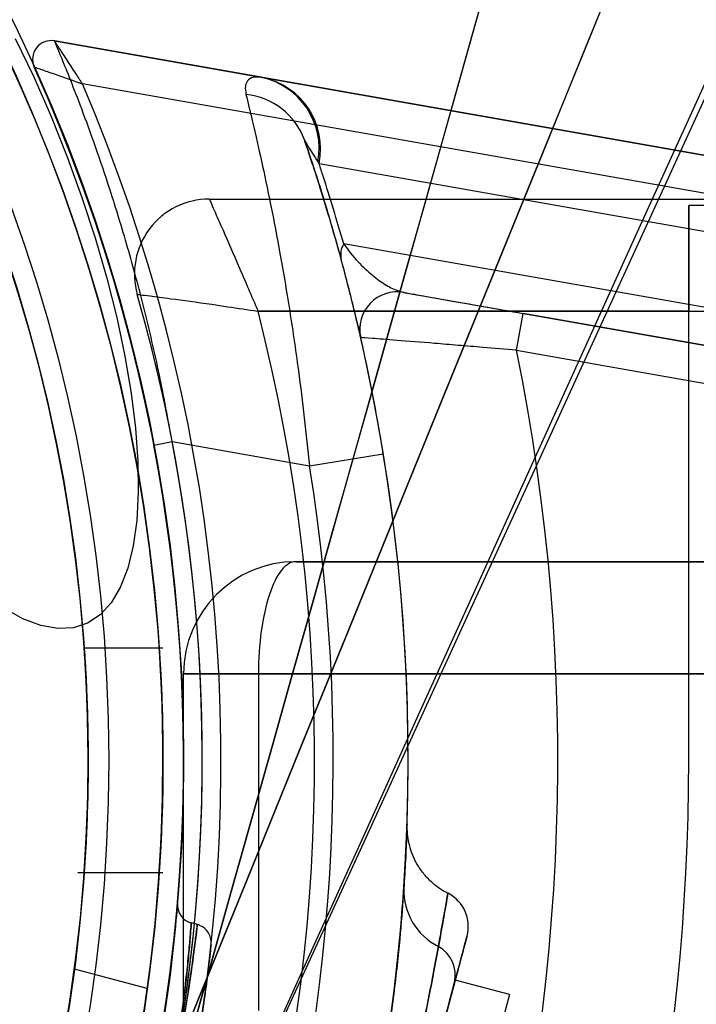
# Model space of a CAD drawing. Units: millimetres. Extents: x 21332 to 26898, y 36834 to 44204.
# Drawn here: x 22934 to 22952, y 41053 to 41079 of the extents above; entities that cross this region are included whole.
import ezdxf

# ---------------------------------------------------------------- set-up
doc = ezdxf.new("R2010")
doc.units = ezdxf.units.MM
doc.header["$LTSCALE"] = 200
doc.layers.add('OTWORY_MONTAŻOWE', color=1, linetype='Continuous')

msp = doc.modelspace()

# ---------------------------------------------------------------- linework, layer by layer
at = {"color": 7, "linetype": 'Continuous', "lineweight": 25}
for p, q in [((22940.60406643186, 41077.51280692206), (22935.0846203771, 41078.48603418008)), ((22935.0846203771, 41078.48603418008), (22969.84456791605, 41072.35691758095)), ((22940.65115114164, 41077.50450461735), (22940.60406643186, 41077.51280692206)), ((22969.84456791605, 41072.35691758095), (22940.65115114164, 41077.50450461735)), ((22969.67091973838, 41071.37210982793), (22935.83176076808, 41077.33886655889)), ((22942.12448116306, 41075.25573194647), (22942.15434504868, 41075.20859775052)), ((22942.15434504868, 41075.20859775053), (22969.91881385286, 41070.31297279531)), ((22939.22016046117, 41074.25913960448), (23647.84729796908, 41074.25913960448)), ((22956.03372921512, 41074.08756672923), (22952.03372921513, 41074.08756672923)), ((22952.03372921513, 41059.25913960448), (22952.03372921513, 41074.08756672923)), ((22952.03372921513, 41074.08756672923), (22952.03372921513, 41071.25913960448)), ((22975.6985877031, 41067.26298949935), (22942.81245806699, 41073.06170144527)), ((22944.41533105293, 41071.76364507931), (22965.31028909451, 41068.07930021582)), ((22952.03372921513, 41071.25913960448), (22940.52574981437, 41071.25913960448)), ((22940.52574981437, 41071.25913960448), (23646.54170861588, 41071.25913960448)), ((22947.43120215668, 41070.2164390215), (22947.60485033435, 41071.20124677452)), ((22965.31028909451, 41068.07930021582), (22947.60485033435, 41071.20124677452)), ((22952.03372921513, 41059.25913960448), (22952.03372921513, 41071.25913960448)), ((22947.43120215668, 41070.2164390215), (22965.13664091684, 41067.09449246281)), ((22937.7381089839, 41067.68367574947), (22938.22926875911, 41067.77728170663)), ((22938.22926875911, 41067.77728170663), (22941.89736990223, 41067.13049650713)), ((22941.89736990223, 41067.13049650713), (22943.87139605273, 41067.45177638071)), ((23645.53372921513, 41064.56605710449), (22941.53372921513, 41064.56605710448)), ((22941.53372921513, 41064.56605710448), (22978.53372921513, 41064.56605710448)), ((22937.98372921512, 41062.25913960448), (22935.88017532367, 41062.25913960448)), ((22938.53372921513, 41052.56605710448), (22938.53372921513, 41061.56605710448)), ((22938.53372921513, 41061.56605710448), (22940.53372921513, 41061.56605710448)), ((22940.53372921513, 41061.56605710448), (22938.53372921513, 41061.56605710448)), ((22940.53372921513, 41061.56605710448), (22940.53372921513, 41052.56605710448)), ((22978.53372921513, 41061.56605710448), (22940.53372921513, 41061.56605710448)), ((22940.53372921513, 41061.56605710448), (23646.53372921513, 41061.56605710448)), ((22935.70790289212, 41056.25913960448), (22937.98372921512, 41056.25913960448)), ((22938.90410929912, 41054.86675425376), (22938.73994029023, 41054.91074320711)), ((22937.562693645, 41053.15563313418), (22935.61516783973, 41053.67747110093)), ((22945.79349008451, 41053.38265049228), (22941.73028411097, 41038.21855935742)), ((22947.24249042564, 41052.99483842787), (22945.79360168621, 41053.38306699553)), ((22947.24237882394, 41052.99442192464), (22943.1791728504, 41037.83033078977))]:
    msp.add_line(p, q, dxfattribs=at)
at = {"color": 7, "linetype": 'Continuous', "lineweight": 25, "flags": 128}
msp.add_lwpolyline([(22934.03672637503, 41078.55327231223), (22934.52822324187, 41077.52352199853), (22934.991216561, 41076.46596434313), (22935.4216375305, 41075.38989320074), (22935.81570359539, 41074.30476512326), (22936.16995168894, 41073.22011625523), (22936.48126866616, 41072.14547852992), (22936.74691866226, 41071.09029590229), (22936.96456713553, 41070.06384135523), (22937.13230138335, 41069.07513540819), (22937.24864735113, 41068.13286684458), (22937.31258258631, 41067.24531635442), (22937.32354522375, 41066.42028376334), (22937.28143892341, 41065.66501948742), (22937.18663371694, 41064.98616081624), (22937.03996275594, 41064.38967358425), (22936.84271499007, 41063.88079974267), (22936.59662383979, 41063.46401129313), (22936.30385196297, 41063.14297098749), (22935.96697224941, 41062.92050013952), (22935.58894521013, 41062.79855383104), (22935.17309296034, 41062.77820373056), (22934.72307002458, 41062.85962867552), (22934.24283122058, 41063.04211310056), (22933.73659690422, 41063.32405332602)], dxfattribs=at)
at = {"color": 7, "linetype": 'Continuous', "lineweight": 25}
for radius in [44.99999999999689, 44.99999999999689, 44.44999999999709, 42.99999999999823, 42.99999999999823, 42.99999999999823, 42.44999999999709]:
    msp.add_circle((22893.53372921513, 41059.25913960448), radius, dxfattribs=at)
for centre, radius, start, end in [((22893.53372921513, 41059.25913960448), 44.44999999999905, 92.57885847643769, 87.42114152356233), ((22893.53372921513, 41059.25913960448), 42.45000000000092, 92.70044748136404, 87.29955251863596), ((22934.99779628827, 41077.99363030357), 0.5000000000032762, 80.00000000000814, 204.3146289884464), ((22934.99779628827, 41077.99363030357), 0.5000000000032762, 80.00000000000814, 204.3146289884464), ((22893.53372921513, 41059.25913960448), 45.00000000000116, 245.6853710116202, 24.31462898837863), ((22940.21216411982, 41075.60818332955), 1.944525250888518, 349.557237564165, 78.37289048701638), ((22940.2525598877, 41075.60349106186), 1.942351030552813, 348.2695971582648, 78.15816531376058), ((22893.53372921513, 41059.25913960448), 46.00000000000173, 246.8563633048097, 23.14363669519115), ((22940.01622742669, 41075.20813425652), 1.857656057901021, 19.86657065250789, 84.28437620837775), ((22939.22016046117, 41072.25913960448), 2, 90, 195.8836170437777), ((22939.22016046117, 41072.25913960448), 2, 90, 195.8836170437777), ((22943.28756031118, 41072.77208203899), 0.5564184962111288, 148.6337718986323, 193.654144419041), ((22944.24168287526, 41070.7788373263), 0.999999999999387, 79.99999999993574, 192.7990687721291), ((22944.24168287526, 41070.7788373263), 0.999999999999387, 79.99999999993574, 192.7990687721291), ((22893.53372921513, 41059.25913960448), 45.50000000000066, 254.1163829562373, 15.8836170437635), ((22893.53372921513, 41059.25913960448), 45.50000000000066, 254.1163829562373, 15.8836170437635), ((22893.53372921513, 41059.25913960448), 48.49999999999933, 255.6749480598797, 14.32505194012114), ((22893.53372921513, 41059.25913960448), 48.49999999999933, 255.6749480598797, 14.32505194012114), ((22893.53372921513, 41059.25913960448), 51.00000000000318, 318.3073621796668, 12.79906877221567), ((22893.53372921513, 41059.25913960448), 55.00000000000212, 318.1267761135809, 11.4915624609702), ((22893.53372921513, 41059.25913960448), 45.4999999999985, 259.2098807756389, 10.7901192243619), ((22893.53372921513, 41059.25913960448), 45.00000000000097, 259.2098807756374, 10.79011922436794), ((22893.53372921513, 41059.25913960448), 51.0000000000045, 260.7559576188773, 9.244042381126178), ((22893.53372921513, 41059.25913960448), 49.00000000000286, 260.7559576188768, 9.244042381127475), ((22941.53372921513, 41061.56605710448), 3, 90, 180), ((22893.53372921513, 41059.25913960448), 58.5, 270.0000000000008, 0), ((22893.53372921513, 41059.25913960448), 58.5, 270.0000000000008, 0), ((22893.53372921513, 41059.25913960448), 62.49999999999709, 316.8337780000479, 0), ((22893.53372921513, 41059.25913960448), 62.49999999999709, 316.8337780000479, 0), ((22946.09823985367, 41055.7841072933), 1.680445851321164, 178.3425186156553, 243.3446861259287), ((22945.14227987299, 41054.81600420164), 1.000001066990323, 344.9999996277465, 62.48990775967588), ((22938.86924122185, 41055.39373521578), 0.5000032205692265, 175.079473744219, 255.0365352217872), ((22944.90691572136, 41053.50766113002), 0.8895791356947265, 347.5180163353787, 60.54518610710205), ((22893.53372921513, 41059.25913960448), 42.45000000000002, 345.0000000000051, 352.4444094408988), ((22893.53372921513, 41059.25913960448), 44.4500000000019, 344.9999999999961, 352.1076825465486)]:
    msp.add_arc(centre, radius, start, end, dxfattribs=at)
for ratio in [0.3333333333321207, 0.3333333333333333]:
    msp.add_ellipse((22941.53372921513, 41061.56605710448), major_axis=(0, 3), ratio=ratio, start_param=0, end_param=1.570796326794897, dxfattribs=at)
for points, knots in [([(22935.86185714409, 41040.72337670086), (22935.54020714948, 41040.02190033002), (22934.89437212612, 41038.61341901198), (22933.91807443458, 41036.78892948836), (22933.00234356889, 41035.22699709504), (22932.17018823471, 41033.91253860044), (22931.30832165329, 41032.64555701137), (22930.42137141645, 41031.42852818468), (22929.4585402277, 41030.19222279519), (22928.42451059354, 41028.95428981819), (22927.33165534956, 41027.73824901714), (22926.25349216903, 41026.61686381772), (22925.22444073579, 41025.61373386932), (22924.26211175889, 41024.72976206698), (22923.37836555592, 41023.95943061113), (22922.56698748559, 41023.2864059172), (22921.83879522106, 41022.70726534324), (22921.2076391917, 41022.22400761472), (22920.68437788819, 41021.83649977926), (22920.28203681977, 41021.54599117953), (22920.01227924862, 41021.3550531587), (22919.88159923143, 41021.26304536757), (22919.89152270668, 41021.27058422115), (22920.04739815825, 41021.37998523601), (22920.34838565951, 41021.59333932509), (22920.78497762823, 41021.91011481793), (22921.35049995694, 41022.33157530663), (22922.04697745546, 41022.87002113205), (22922.85588179201, 41023.5216118875), (22923.75686798958, 41024.28377331463), (22924.73824573708, 41025.15980703926), (22925.80386250421, 41026.16944121983), (22926.90959541157, 41027.28896759275), (22928.02846280907, 41028.50312188177), (22929.14257777422, 41029.80262306463), (22930.26955964289, 41031.22151350333), (22931.36729529643, 41032.72137496983), (22932.41553072659, 41034.28391835512), (22933.40497585031, 41035.89119366406), (22934.34266291985, 41037.56977971282), (22935.16587830634, 41039.18662539117), (22935.648361797, 41040.25196976553), (22935.8618572684, 41040.72337698217), (23066.73485138211, 41329.69659727465), (23068.09269795641, 41329.10146431645), (22935.86185714409, 41040.72337670086)], [0, 0, 0, 0, 0.02918986154485386, 0.05860977842030363, 0.07882727961776415, 0.09904417408542596, 0.1194485841815434, 0.1398525792494451, 0.160407485554854, 0.1851439042027955, 0.2100629805030351, 0.2352609178233471, 0.2608369594528487, 0.2852868321465965, 0.3097373744281566, 0.3344275322984639, 0.3594978902469817, 0.3848751011631754, 0.410420827504863, 0.4364931937928354, 0.4627465208187893, 0.4887758147368142, 0.5149849231962702, 0.5417610091701428, 0.5687329892648634, 0.5948263364523071, 0.6211015847319157, 0.6479535903547627, 0.675007558435999, 0.7009294139549784, 0.727040397541806, 0.7537613349475595, 0.780701029998283, 0.8057380158773442, 0.8309630267934994, 0.8564808531159359, 0.8823983869714899, 0.9067477726148333, 0.9310984408150361, 0.9557601480187562, 0.9804241839644928, 1, 1, 1, 1.000000307552309, 1.000000307552309, 1.000000307552309, 1.000000307552309]), ([(22935.86185714409, 41040.72337670371), (22935.54020714948, 41040.02190033287), (22934.89437212612, 41038.61341901484), (22933.91807443233, 41036.788929487), (22933.00234356166, 41035.22699708574), (22932.170188223, 41033.91253858536), (22931.30832164054, 41032.64555699623), (22930.42137140877, 41031.42852817753), (22929.45854022434, 41030.19222279402), (22928.42451059354, 41028.95428982104), (22927.33165534956, 41027.73824902), (22926.25349216903, 41026.61686382058), (22925.22444073579, 41025.61373387217), (22924.26211175889, 41024.72976206983), (22923.37836555593, 41023.95943061398), (22922.56698748559, 41023.28640592006), (22921.83879522107, 41022.7072653461), (22921.2076391917, 41022.22400761758), (22920.68437788819, 41021.83649978212), (22920.28203681977, 41021.54599118239), (22920.01227924862, 41021.35505316155), (22919.88159923143, 41021.26304537043), (22919.89152270668, 41021.27058422401), (22920.04739815825, 41021.37998523887), (22920.34838565951, 41021.59333932794), (22920.78497762824, 41021.91011482078), (22921.35049995694, 41022.33157530949), (22922.04697745546, 41022.87002113491), (22922.85588179201, 41023.52161189036), (22923.75686798958, 41024.28377331748), (22924.73824573708, 41025.15980704212), (22925.80386250421, 41026.16944122269), (22926.90959541157, 41027.2889675956), (22928.02846280907, 41028.50312188462), (22929.14257777423, 41029.80262306748), (22930.26955964289, 41031.22151350618), (22931.36729529643, 41032.72137497268), (22932.41553072658, 41034.28391835798), (22933.40497585031, 41035.89119366691), (22934.34266291985, 41037.56977971568), (22935.16587830634, 41039.18662539402), (22935.648361797, 41040.25196976839), (22935.8618572684, 41040.72337698502), (23066.73485138211, 41329.69659727377), (23068.09269795559, 41329.10146431744), (22935.86185714409, 41040.72337670371)], [0, 0, 0, 0, 0.02918986154485343, 0.05860977842030275, 0.07882727979988971, 0.09904417444965141, 0.1194485844778409, 0.13985257947782, 0.1604074855548726, 0.1851439042028205, 0.2100629805030527, 0.2352609178233644, 0.2608369594528642, 0.2852868321466102, 0.309737374428165, 0.334427532298479, 0.3594978902469965, 0.3848751011631898, 0.4104208275048769, 0.436493193792849, 0.4627465208188025, 0.488775814736827, 0.5149849231962825, 0.5417610091701548, 0.568732989264875, 0.5948263364523183, 0.6211015847319264, 0.6479535903547732, 0.6750075584360091, 0.7009294139549859, 0.7270403975418144, 0.753761334947566, 0.7807010299982906, 0.8057380158773501, 0.8309630267935064, 0.8564808531159426, 0.8823983869714978, 0.9067477726148224, 0.9310984408150105, 0.9557601480187435, 0.9804241839644933, 1, 1, 1, 1.000000307552309, 1.000000307552309, 1.000000307552309, 1.000000307552309]), ([(22935.01565629011, 41043.25113574248), (22934.7161369238, 41042.51479825232), (22934.11706984487, 41041.04205358552), (22933.08064306513, 41038.91566286641), (22931.96223863402, 41036.87782979603), (22930.76922875642, 41034.9496161906), (22929.52474928298, 41033.14390936396), (22928.25617893241, 41031.48004834838), (22926.99380415398, 41029.97089889228), (22925.7665356641, 41028.62370835223), (22924.60379606413, 41027.44284322388), (22923.53529185671, 41026.43093995236), (22922.58482591474, 41025.58425128875), (22921.77550795851, 41024.90042169111), (22921.12596630344, 41024.37418339997), (22920.65223477485, 41024.00354793418), (22920.36380939329, 41023.78243082226), (22920.26923918006, 41023.71094489565), (22920.3693130681, 41023.78629983294), (22920.66272698759, 41024.01165063544), (22921.14240375613, 41024.38754857668), (22921.79701112908, 41024.91812585101), (22922.61056321929, 41025.60655125842), (22923.56587136574, 41026.4589395416), (22924.63833038283, 41027.47655611804), (22925.80332452559, 41028.66258743821), (22927.03204496962, 41030.01460433048), (22928.29257683779, 41031.52592879008), (22929.55349760635, 41033.18396038986), (22930.79314082425, 41034.98615317331), (22931.98350951839, 41036.91420647207), (22933.09593951282, 41038.94611278865), (22934.12325227213, 41041.05677566607), (22934.71749182816, 41042.51796985138), (22935.01565636311, 41043.25113592948), (23050.53702375654, 41327.31023062299), (23050.55904516532, 41327.30264805649), (22935.01565629011, 41043.25113574248)], [0, 0, 0, 0, 0.03110720942811853, 0.06221736282109964, 0.09326513980149544, 0.1241621364071031, 0.1552094991050876, 0.1864288987466463, 0.2174400344891303, 0.248580379784311, 0.2800310025096454, 0.3112896593123611, 0.3425886044454134, 0.3742181080700326, 0.4057283753757415, 0.4371622679288925, 0.4688423103076404, 0.5005239802437019, 0.5319986269919974, 0.5635881897100632, 0.595307539475886, 0.626734737154353, 0.6581624313066202, 0.6897516537065566, 0.7210229446953819, 0.7522120945365485, 0.7835851921051367, 0.8146047559683137, 0.8454002456966897, 0.8763260379736515, 0.9074569051575744, 0.9382722449265901, 0.9690275963646754, 1, 1, 1, 1.000000200741608, 1.000000200741608, 1.000000200741608, 1.000000200741608]), ([(22935.01565629011, 41043.25113574534), (22934.7161369238, 41042.51479825517), (22934.11706984487, 41041.04205358837), (22933.08064306513, 41038.91566286927), (22931.96223863402, 41036.87782979888), (22930.76922875642, 41034.94961619346), (22929.52474928299, 41033.14390936682), (22928.2561789324, 41031.48004835124), (22926.99380415398, 41029.97089889513), (22925.7665356641, 41028.62370835508), (22924.60379606413, 41027.44284322674), (22923.53529185671, 41026.43093995521), (22922.58482591474, 41025.58425129161), (22921.77550795851, 41024.90042169396), (22921.12596630344, 41024.37418340283), (22920.65223477485, 41024.00354793703), (22920.36380939329, 41023.78243082511), (22920.26923918006, 41023.71094489851), (22920.3693130681, 41023.7862998358), (22920.66272698759, 41024.0116506383), (22921.14240375613, 41024.38754857954), (22921.79701112908, 41024.91812585387), (22922.61056321929, 41025.60655126128), (22923.56587136574, 41026.45893954446), (22924.63833038283, 41027.4765561209), (22925.80332452559, 41028.66258744107), (22927.03204496962, 41030.01460433333), (22928.29257683779, 41031.52592879294), (22929.55349760635, 41033.18396039271), (22930.79314082425, 41034.98615317616), (22931.98350951839, 41036.91420647493), (22933.09593951282, 41038.94611279151), (22934.12325227213, 41041.05677566893), (22934.71749182816, 41042.51796985423), (22935.01565636311, 41043.25113593233), (23050.53702375654, 41327.31023062771), (23050.55904516532, 41327.30264806307), (22935.01565629011, 41043.25113574534)], [0, 0, 0, 0, 0.03110720942811674, 0.06221736282109934, 0.09326513980149281, 0.1241621364071017, 0.1552094991050876, 0.1864288987466465, 0.2174400344891306, 0.2485803797843076, 0.2800310025096448, 0.3112896593123605, 0.3425886044454125, 0.3742181080700333, 0.4057283753757406, 0.4371622679288894, 0.4688423103076402, 0.5005239802437011, 0.5319986269919966, 0.5635881897100625, 0.5953075394758833, 0.6267347371543546, 0.6581624313066202, 0.689751653706556, 0.7210229446953798, 0.7522120945365474, 0.7835851921051366, 0.814604755968315, 0.8454002456966873, 0.8763260379736523, 0.9074569051575748, 0.9382722449265912, 0.9690275963646764, 1, 1, 1, 1.00000020073483, 1.00000020073483, 1.00000020073483, 1.00000020073483]), ([(22937.48335430657, 41047.48287303473), (22937.32784716818, 41046.93004789231), (22937.05880748884, 41045.97361656323), (22936.6282720521, 41044.68488774862), (22936.24277247244, 41043.62634339576), (22935.86726012985, 41042.67810219197), (22935.53032713045, 41041.88249505519), (22935.24322633174, 41041.24006097622), (22935.02661441973, 41040.77460762025), (22934.8890284269, 41040.48682129443), (22934.8418774627, 41040.38956346079), (22934.8887566276, 41040.48627288875), (22935.02715434522, 41040.77565763154), (22935.25081565247, 41041.25656407177), (22935.54107897294, 41041.90695171785), (22935.88404537052, 41042.71920297544), (22936.25322540325, 41043.65407553127), (22936.63595216118, 41044.70765852844), (22937.05997192656, 41045.9773469109), (22937.32880805201, 41046.93331445524), (22937.4833543961, 41047.48287336887), (22963.0860570347, 41138.52477753614), (22963.09384039303, 41138.52770072135), (22937.48335430657, 41047.48287303473)], [0, 0, 0, 0, 0.07286412504228935, 0.1260607136137845, 0.1808413640178299, 0.2337257870697484, 0.2881228101406709, 0.340304517477558, 0.3939538709575217, 0.4462143538657342, 0.4999993107724499, 0.5527957766194778, 0.6071717788446499, 0.6603675780643471, 0.715129114145805, 0.767772108025429, 0.8219046283920928, 0.8739963686285745, 0.9275640484023436, 1, 1, 1, 1.000000345928677, 1.000000345928677, 1.000000345928677, 1.000000345928677]), ([(22938.22926875911, 41067.77728170663), (22938.11913663353, 41068.37448999484), (22937.89590406586, 41069.58500272135), (22937.48689045907, 41071.33436311773), (22937.03823611191, 41073.00066166515), (22936.59312845375, 41074.4496330719), (22936.17361181426, 41075.68777074115), (22935.81390713127, 41076.67059518865), (22935.50661945299, 41077.46185044733), (22935.27422924311, 41078.03441545), (22935.11552852278, 41078.41336911617), (22935.09502613116, 41078.46157024775), (22935.0846203771, 41078.48603418008)], [0, 0, 0, 0, 0.109884107617199, 0.2227298470870326, 0.3333582637962628, 0.4467809384523151, 0.5425384513340095, 0.6403095556498564, 0.7288679825877774, 0.8195070420974806, 0.908392866284515, 1, 1, 1, 1]), ([(22935.83176076808, 41077.33886655889), (22935.83057690257, 41077.34070864151), (22935.82676662972, 41077.34663738709), (22935.81927805959, 41077.35828674801), (22935.80572715584, 41077.37935993238), (22935.78040253725, 41077.41871938288), (22935.72904668563, 41077.49844391138), (22935.60498905119, 41077.69057587672), (22935.41749224234, 41077.97922003747), (22935.23527429621, 41078.25736795926), (22935.13412528445, 41078.41100382585), (22935.09128823249, 41078.47593506085), (22935.08673427942, 41078.48283246823), (22935.0846203771, 41078.48603418008)], [0, 0, 0, 0, 0.003521406498055124, 0.01133365192607417, 0.02227137615291502, 0.04381744058031679, 0.08663680380269669, 0.1750567058324919, 0.4144569657993605, 0.6598048941424088, 0.8061352760943574, 0.9100098125703924, 1, 1, 1, 1]), ([(22934.50473707112, 41077.94248154081), (22934.50536438658, 41077.93635869185), (22934.50741599105, 41077.91633421407), (22934.51126952331, 41077.89657581164), (22934.51394476786, 41077.88285890079)], [0, 0, 0, 0, 0.3057682217220738, 1, 1, 1, 1]), ([(22934.54214719955, 41077.78775677941), (22934.55203943812, 41077.76594202498), (22934.57213713066, 41077.7216218012), (22934.7295988199, 41077.36939494943), (22934.96536357659, 41076.82543978525), (22935.27267119579, 41076.08562634093), (22935.63829476656, 41075.15286807394), (22936.05894619517, 41073.99663404456), (22936.51336414827, 41072.62322698435), (22936.96691405533, 41071.06667290438), (22937.38967293935, 41069.4045871952), (22937.62095478576, 41068.26229556696), (22937.7381089839, 41067.68367574947)], [0, 0, 0, 0, 0.08890527635382293, 0.1806255375210613, 0.2692533990244355, 0.3600714328304792, 0.4559340206372376, 0.5538774595352729, 0.6644982925140884, 0.7779122386832926, 0.8875030012101573, 1, 1, 1, 1]), ([(22934.54214719955, 41077.78775677941), (22934.54575887045, 41077.78652774663), (22934.55353725256, 41077.78388080374), (22934.62675102959, 41077.75893449092), (22934.79993574338, 41077.69972280297), (22935.11433424315, 41077.59134650705), (22935.43953066305, 41077.4776642771), (22935.65531709, 41077.40147891333), (22935.74369554672, 41077.37015651294), (22935.78716152122, 41077.35472279887), (22935.810349223, 41077.3464816099), (22935.82317409901, 41077.34192112283), (22935.82969769694, 41077.33960046195), (22935.83176076808, 41077.33886655889)], [0, 0, 0, 0, 0.09011208842836714, 0.1940725711348857, 0.3403852157206852, 0.5855090884808679, 0.8268096349546828, 0.9145325052361201, 0.9568377549176058, 0.9780787926881652, 0.9888491083955475, 0.9964735590899739, 1, 1, 1, 1]), ([(22940.60406643186, 41077.51280692206), (22940.52920329101, 41077.51869405892), (22940.37835274651, 41077.53055674316), (22940.23976247797, 41077.43745098594), (22940.16833073176, 41077.28288502779), (22940.19020160623, 41077.13244017817), (22940.20123340789, 41077.05655488408)], [0, 0, 0, 0, 0.2753786058339581, 0.5548927304510903, 0.775485195160656, 0.9999999999999999, 0.9999999999999999, 0.9999999999999999, 0.9999999999999999]), ([(22940.20123340789, 41077.05655488408), (22940.25421283886, 41076.84032430789), (22940.36019380105, 41076.40777295546), (22940.58177063624, 41075.44527061978), (22940.82690845974, 41074.2945363491), (22941.09053644206, 41072.93778047248), (22941.35616499261, 41071.39029129848), (22941.58372098014, 41069.84640171975), (22941.76449392581, 41068.41446631305), (22941.853078769, 41067.5584781429), (22941.89736990223, 41067.13049650713)], [0, 0, 0, 0, 0.1310001277630686, 0.2620549018984781, 0.3912384506739152, 0.5204515778042679, 0.6604082512210248, 0.8003654058550066, 0.9001856063690328, 0.9999999999999999, 0.9999999999999999, 0.9999999999999999, 0.9999999999999999]), ([(22943.87139605273, 41067.45177638071), (22943.81029571767, 41067.8126700315), (22943.68809106619, 41068.5344808494), (22943.45053010343, 41069.73977828128), (22943.16082144878, 41071.04077529474), (22942.83192124495, 41072.34497177289), (22942.51084224065, 41073.49340504882), (22942.21702751568, 41074.46564897925), (22941.95270680423, 41075.2838606687), (22941.82643610866, 41075.6542889004), (22941.76332798624, 41075.83942314782)], [0, 0, 0, 0, 0.1013602994997034, 0.2027272037687497, 0.3444734049214581, 0.4862044641160344, 0.6152145590802586, 0.7441644121837938, 0.8721373670821806, 0.9999999999999999, 0.9999999999999999, 0.9999999999999999, 0.9999999999999999]), ([(22941.76332798623, 41075.83942314783), (22941.91752497648, 41075.38322027474), (22942.23585054275, 41074.44143121854), (22942.57302173816, 41073.25332226232), (22942.74686711548, 41072.64073360524)], [0, 0, 0, 0, 0.4844002699681915, 1, 1, 1, 1]), ([(22941.76332798623, 41075.83942314783), (22941.79223952045, 41075.78635280509), (22941.86193788837, 41075.65841368405), (22942.02756041052, 41075.40438636197), (22942.12448116306, 41075.25573194647)], [0, 0, 0, 0, 0.4148093430372994, 1, 1, 1, 1]), ([(22942.81245806699, 41073.06170144527), (22942.6285526372, 41073.6871952325), (22942.40725837308, 41074.4398548332), (22942.19089994709, 41075.09748727696), (22942.15434504868, 41075.20859775053)], [0, 0, 0, 0, 0.8310447201554562, 1, 1, 1, 1]), ([(22939.22016046117, 41074.25913960448), (22939.22769394543, 41074.24208069716), (22939.24218750365, 41074.20926131929), (22939.36465951327, 41073.93146192863), (22939.6050582166, 41073.38439010546), (22939.93950075422, 41072.61785074705), (22940.26861447014, 41071.85717817856), (22940.43793296622, 41071.46376260937), (22940.52427875517, 41071.26256733573), (22940.52574981437, 41071.25913960448)], [0, 0, 0, 0, 0.1476567064184617, 0.2840745395937002, 0.4734604257059123, 0.7389761033455489, 0.8662150911409187, 0.9977207282023381, 1, 1, 1, 1]), ([(22939.22016046117, 41074.25913960448), (22939.22769394543, 41074.24208069716), (22939.24218750365, 41074.20926131929), (22939.36465951327, 41073.93146192863), (22939.6050582166, 41073.38439010546), (22939.93950075422, 41072.61785074705), (22940.26861447014, 41071.85717817856), (22940.43793296623, 41071.46376260937), (22940.52427875517, 41071.26256733573), (22940.52574981437, 41071.25913960448)], [0, 0, 0, 0, 0.1476567064184617, 0.2840745395937003, 0.4734604257059126, 0.7389761033455492, 0.866215091140929, 0.9977207282023767, 1, 1, 1, 1]), ([(22942.81245806699, 41073.06170144527), (22942.8563853644, 41072.99991891155), (22943.03950660026, 41072.74236393786), (22943.34003694276, 41072.42648832097), (22943.71552122937, 41072.10585390378), (22944.07874875356, 41071.86631511443), (22944.30293687555, 41071.79792945541), (22944.41533105293, 41071.76364507931)], [0, 0, 0, 0, 0.07550643963743796, 0.3147662924115938, 0.5562397943073746, 0.7775258437839796, 0.9999999999999999, 0.9999999999999999, 0.9999999999999999, 0.9999999999999999]), ([(22943.26652992026, 41070.55730467781), (22943.2603775505, 41070.58451225736), (22943.2479161719, 41070.63962012032), (22943.16485503505, 41070.99867142637), (22943.0611891934, 41071.42955807759), (22942.94547572927, 41071.88933659787), (22942.85255685286, 41072.24865621997), (22942.77683359426, 41072.5295669117), (22942.74686711548, 41072.64073360524)], [0, 0, 0, 0, 0.2195750600473027, 0.4447404921006478, 0.679504326410633, 0.7994609864151117, 0.9206393358375029, 1, 1, 1, 1]), ([(22944.41533105293, 41071.76364507931), (22944.41740129889, 41071.7632800391), (22944.42763315614, 41071.7614758866), (22944.61159330985, 41071.72903874813), (22945.13803437576, 41071.63621298445), (22945.92461242186, 41071.49751805249), (22946.79114085074, 41071.34472571093), (22947.3739759405, 41071.2419561593), (22947.60485033435, 41071.20124677452)], [0, 0, 0, 0, 0.04845778846936119, 0.2394948145929927, 0.4326634202078458, 0.636741482672605, 0.8561049403640064, 1, 1, 1, 1]), ([(22937.29652125082, 41071.71177118343), (22937.31488892904, 41071.7095139726), (22937.35021341897, 41071.70517293285), (22937.64937427098, 41071.66780847961), (22938.23844780906, 41071.59198103453), (22939.0176763825, 41071.48511857393), (22939.8281729276, 41071.36658974972), (22940.25197494181, 41071.30200943782), (22940.52206463728, 41071.25971665863), (22940.52574981437, 41071.25913960448)], [0, 0, 0, 0, 0.1478761213172764, 0.2843935141580935, 0.4737022543813478, 0.7389462707246967, 0.8326805139078743, 0.9977170475327258, 0.9999999999999999, 0.9999999999999999, 0.9999999999999999, 0.9999999999999999]), ([(22937.29652125082, 41071.71177118343), (22937.31488892904, 41071.7095139726), (22937.35021341897, 41071.70517293285), (22937.64937427098, 41071.66780847961), (22938.23844780906, 41071.59198103453), (22939.0176763825, 41071.48511857393), (22939.8281729276, 41071.36658974972), (22940.2519749418, 41071.30200943781), (22940.52206463728, 41071.25971665863), (22940.52574981437, 41071.25913960448)], [0, 0, 0, 0, 0.1478761213172764, 0.2843935141580936, 0.473702254381348, 0.738946270724697, 0.8326805139078747, 0.9977170475327382, 1, 1, 1, 1]), ([(22943.25208686405, 41070.63496615907), (22943.24991575064, 41070.65178563852), (22943.2422260547, 41070.71135723082), (22943.24009832968, 41070.78654390683), (22943.24393115014, 41070.84433322823), (22943.24491124816, 41070.85911064871)], [0, 0, 0, 0, 0.226495207968715, 0.8022055757674994, 1, 1, 1, 1]), ([(22947.43120215668, 41070.2164390215), (22947.12887781484, 41070.24250149867), (22946.59784847454, 41070.28827994964), (22945.86197454121, 41070.34996255888), (22945.05318749078, 41070.41660507309), (22944.20347025463, 41070.48466297886), (22943.52037074107, 41070.53786716329), (22943.28253948273, 41070.55607653339), (22943.26922780694, 41070.55709771435), (22943.26652992026, 41070.55730467781)], [0, 0, 0, 0, 0.1418654446419839, 0.2491850739560416, 0.3593818926536328, 0.5626530383768196, 0.7569990883034948, 0.9507508345893112, 1, 1, 1, 1]), ([(22935.87758945483, 41056.25913960448), (22935.88000080414, 41056.29222381152), (22935.88482335671, 41056.35839022201), (22935.91832380403, 41056.87408951883), (22935.95556216005, 41057.63420154297), (22935.98235965908, 41058.58460539505), (22935.98639095847, 41059.60883946183), (22935.96612535196, 41060.59301994836), (22935.93036752993, 41061.427249849), (22935.89467189253, 41062.01845577409), (22935.87473430215, 41062.29877112382), (22935.87933237305, 41062.23647380215), (22935.90636095832, 41061.83978798671), (22935.94401241955, 41061.1529492257), (22935.97585378807, 41060.25196735942), (22935.98788907222, 41059.23890360127), (22935.97493416963, 41058.2296639816), (22935.94258216067, 41057.33520584571), (22935.90529638705, 41056.66133533292), (22935.88111293814, 41056.30849186207), (22935.87857916906, 41056.27300220208), (22935.87758945483, 41056.25913960448)], [0, 0, 0, 0, 0.0535973328936122, 0.1071914199165984, 0.1608697078152331, 0.2146031121714568, 0.268245188639494, 0.321792363244083, 0.3753884221306155, 0.4291012105628151, 0.4828169195776176, 0.5364163947010854, 0.5899621139395403, 0.6436002010949708, 0.6973327674361192, 0.7510146513211242, 0.8045801218256455, 0.8581447047295703, 0.9118250282622826, 0.9655580202105144, 0.9999999999999999, 0.9999999999999999, 0.9999999999999999, 0.9999999999999999]), ([(22937.98372921513, 41059.25913960448), (22937.98143220413, 41059.59605663757), (22937.97683830823, 41060.26987221052), (22937.94489094828, 41061.1669412469), (22937.90931783586, 41061.84991866073), (22937.88368374845, 41062.24129108413), (22937.87983029657, 41062.2963259951), (22937.89923963899, 41062.00978706646), (22937.93342650149, 41061.41425644745), (22937.96747573773, 41060.575490009), (22937.98645426604, 41059.58784630986), (22937.98205903391, 41058.5640086163), (22937.95628105742, 41057.61917227758), (22937.92033058177, 41056.85821749462), (22937.8898926976, 41056.36695418913), (22937.87839342283, 41056.20185129579), (22937.89082397594, 41056.3809560167), (22937.92178391428, 41056.88338953389), (22937.95737496308, 41057.65305419431), (22937.98038449973, 41058.49193575091), (22937.98279056422, 41059.04383381313), (22937.98372921512, 41059.25913960448)], [0, 0, 0, 0, 0.05360553311748183, 0.1072081238527586, 0.1608871394487843, 0.2146166745759721, 0.2682629114439986, 0.321822008733069, 0.3754261127543477, 0.4291370350852777, 0.4828501065290159, 0.5364574880831864, 0.5900163044765292, 0.6436588649137283, 0.6973875078979492, 0.7510700945318296, 0.8046459547959014, 0.8582211640920203, 0.9119025777016835, 0.9656315422680981, 1, 1, 1, 1]), ([(22944.41849710105, 41055.83271330356), (22944.43492838638, 41056.09718014869), (22944.47061049201, 41056.67149516493), (22944.49458845584, 41057.25200439725), (22944.50404802824, 41057.51766944377), (22944.50591060149, 41057.57566591449), (22944.50326272632, 41057.49184983835), (22944.49190885362, 41057.18693197354), (22944.46994458566, 41056.66395333149), (22944.43576271059, 41056.11167477012), (22944.41849710105, 41055.83271330356)], [0, 0, 0, 0, 0.1265802934517073, 0.2748811982649066, 0.4271393970142391, 0.499968332030344, 0.6164709237989427, 0.7348644913069351, 0.8660773828354567, 0.9999999999999999, 0.9999999999999999, 0.9999999999999999, 0.9999999999999999]), ([(22945.59526810257, 41055.70049600895), (22945.5204590932, 41055.74262072725), (22945.34330766878, 41055.84237413818), (22945.10332124754, 41056.04451281631), (22944.89025592024, 41056.29159789233), (22944.73341489858, 41056.54565675619), (22944.62623393665, 41056.79105982499), (22944.56119820749, 41057.01238410034), (22944.52820284316, 41057.19357876133), (22944.51537029313, 41057.32192052438), (22944.51151524245, 41057.39516237223), (22944.51077213358, 41057.42317354339), (22944.51055044658, 41057.43444388326), (22944.51052986327, 41057.43549031771)], [0, 0, 0, 0, 0.1135764918052689, 0.2689547351928113, 0.4125995587294143, 0.5442980346376718, 0.6630486409922769, 0.7667396334578218, 0.8505797154677237, 0.9108216618433252, 0.9533190765422359, 0.9956657450429787, 1, 1, 1, 1]), ([(22939.31444402047, 41036.78412788231), (22939.34189008541, 41036.84019511116), (22939.5162364486, 41037.1963524498), (22939.89139805398, 41037.98605727783), (22940.49078614432, 41039.33652225312), (22941.15487112593, 41040.97184808792), (22941.8188543104, 41042.80026873279), (22942.43993136715, 41044.74816873279), (22942.96663444969, 41046.66234506037), (22943.40636729879, 41048.54215935556), (22943.75007813255, 41050.29641026136), (22944.01724267951, 41051.96078554983), (22944.20927053242, 41053.45739943139), (22944.34346371607, 41054.79614053004), (22944.3932483268, 41055.48390600984), (22944.41849710105, 41055.83271330356)], [0, 0, 0, 0, 0.01514530325069689, 0.09620790985674778, 0.179845071066836, 0.2669656317484532, 0.3573023295401302, 0.4420297565802023, 0.5292971582337964, 0.6073787497179277, 0.6874646080147382, 0.7640142650072165, 0.8427225446541966, 0.9202351307595882, 0.9999999999999999, 0.9999999999999999, 0.9999999999999999, 0.9999999999999999]), ([(22944.41849710105, 41055.83271330356), (22944.4142324761, 41055.7704346266), (22944.38714218636, 41055.37482014199), (22944.31718925312, 41054.50333489673), (22944.16104207844, 41053.03410387604), (22943.91849362539, 41051.28582766883), (22943.57930960839, 41049.37037734934), (22943.14322811724, 41047.37290793694), (22942.64227820318, 41045.45183106865), (22942.08319087379, 41043.60399771007), (22941.50372773448, 41041.91291644416), (22940.90291137491, 41040.33794288944), (22940.32090543297, 41038.94582332189), (22939.76774958971, 41037.71934292954), (22939.46698158742, 41037.09882824683), (22939.31444402047, 41036.78412788231)], [0, 0, 0, 0, 0.01514530325074882, 0.09620790985679176, 0.1798450710668639, 0.2669656317484937, 0.3573023295401647, 0.4420297565802297, 0.5292971582338145, 0.6073787497179443, 0.6874646080147504, 0.7640142650072315, 0.8427225446541956, 0.9202351307595835, 0.9999999999999999, 0.9999999999999999, 0.9999999999999999, 0.9999999999999999]), ([(22945.34435470054, 41054.28225662326), (22945.39045705706, 41054.53586361819), (22945.48265568449, 41055.04304413143), (22945.56623530398, 41055.53051008489), (22945.60447670831, 41055.75416676643), (22945.58778280146, 41055.65707720929), (22945.51660460059, 41055.23951867703), (22945.42536363943, 41054.72361265973), (22945.35831394861, 41054.35830993897), (22945.34435470054, 41054.28225662326)], [0, 0, 0, 0, 0.1495477515339292, 0.2990757624749762, 0.4671211860619287, 0.6351611155976794, 0.7963697516759051, 0.957605693353327, 1, 1, 1, 1]), ([(22934.27545070598, 41040.15123208006), (22934.27545082668, 41040.15123233887), (22934.27548620555, 41040.15130820264), (22934.30837109161, 41040.22067266807), (22934.44708361743, 41040.52007168534), (22934.67112903099, 41041.0148228162), (22934.9642031193, 41041.68800596375), (22935.31372544729, 41042.53353277616), (22935.69998607368, 41043.52861746697), (22936.10279630083, 41044.65255474493), (22936.5017010435, 41045.86711499313), (22936.87729416358, 41047.13972143541), (22937.21732400681, 41048.42637562544), (22937.5111352536, 41049.69428701487), (22937.7581521369, 41050.91069933032), (22937.95535922205, 41052.04158814192), (22938.10866333958, 41053.0632672676), (22938.22008545907, 41053.935743266), (22938.29707036183, 41054.63750024971), (22938.34494210821, 41055.13351159833), (22938.36689133552, 41055.38788578289), (22938.37270882681, 41055.45489145482), (22938.36733019363, 41055.39302473957), (22938.34613416897, 41055.14688311144), (22938.29975238674, 41054.66420359533), (22938.22507518411, 41053.97860108493), (22938.11606985895, 41053.11721949728), (22937.96433862984, 41052.0966638357), (22937.76613242636, 41050.95221483713), (22937.5160194296, 41049.71584352812), (22937.21925141742, 41048.43373412425), (22936.87825366863, 41047.14337396494), (22936.50684027169, 41045.88421649278), (22936.11472696445, 41044.68796858963), (22935.7182438589, 41043.57786464525), (22935.33462692133, 41042.58577925491), (22934.98143831879, 41041.72839279567), (22934.68122394793, 41041.03739870423), (22934.45221653942, 41040.53111211485), (22934.30439846523, 41040.21227154553), (22934.28509986902, 41040.17157837867), (22934.27545070598, 41040.15123208006)], [0, 0, 0, 0, 9.106779958713972e-05, 0.02669396415243839, 0.05329757469449155, 0.07982516538231699, 0.1063532938875693, 0.1331489923415177, 0.1599429586785133, 0.1868316441661687, 0.2137173555828991, 0.2402861986756262, 0.2668544081736112, 0.2931468377745989, 0.3194415573967896, 0.3459380321684105, 0.3724369417998944, 0.3993896203056552, 0.4263425167163913, 0.4534117722492265, 0.4804799960855664, 0.4996431682613874, 0.518806337459699, 0.5456105728394243, 0.5724157973297874, 0.5991310838892558, 0.6258462239548165, 0.6527235233174297, 0.67959829058494, 0.7064057040237287, 0.733210630830836, 0.75963962698341, 0.7860692391328219, 0.812377097469827, 0.8386876791814162, 0.8653526366550273, 0.8920193594249252, 0.9190784396048282, 0.9461369739414592, 0.9730688639692718, 1, 1, 1, 1]), ([(22937.4833543961, 41047.48287336887), (22937.55061201628, 41047.73999370523), (22937.72348046025, 41048.40085551307), (22937.96810584164, 41049.47142381862), (22938.19922956235, 41050.63848447515), (22938.38252910437, 41051.73208294241), (22938.51834601385, 41052.69655368478), (22938.61555597331, 41053.5219154314), (22938.67967217373, 41054.17020976721), (22938.71909043824, 41054.63504611616), (22938.73673448067, 41054.86845033235), (22938.74116636208, 41054.92901125738), (22938.73649822565, 41054.86521531428), (22938.71837207588, 41054.62603093713), (22938.67839145577, 41054.15554471066), (22938.61196153571, 41053.48838126836), (22938.51393615103, 41052.66213101859), (22938.37584363111, 41051.68967579892), (22938.19577124198, 41050.62042641662), (22937.96600139109, 41049.46272079175), (22937.72499917236, 41048.40674576125), (22937.55086553026, 41047.74098643639), (22937.48335430657, 41047.48287303473), (22937.48333937632, 41047.4828159524), (22937.48333946444, 41047.48281628636), (22937.4833543961, 41047.48287336887)], [0, 0, 0, 0, 0.03378859705112876, 0.08684491334771087, 0.1414922343918005, 0.1945783145313968, 0.2492065318865214, 0.3018050623180367, 0.3558951224840632, 0.4084820399106308, 0.4626070143993773, 0.5004255362962653, 0.5388127899716395, 0.5919006365614052, 0.64658072719188, 0.699636524710058, 0.7542291959345228, 0.8065958007542067, 0.8604355016471182, 0.9125112163483655, 0.9660807941964606, 0.9999999999999999, 0.9999999999999999, 0.9999999999999999, 1.000000345928677, 1.000000345928677, 1.000000345928677, 1.000000345928677]), ([(22937.48335430657, 41047.48287303473), (22937.61240694352, 41047.98149563977), (22937.84454352609, 41048.87840522849), (22938.12635382946, 41050.14457616711), (22938.34828856507, 41051.2481230316), (22938.52985898395, 41052.26299364529), (22938.67060399429, 41053.14318694409), (22938.77570481689, 41053.87450738344), (22938.84024404848, 41054.36746981803), (22938.87782013685, 41054.67083632162), (22938.89947456177, 41054.8519321739), (22938.90440942256, 41054.89431593999), (22938.88520784007, 41054.73115789612), (22938.83960303968, 41054.36061227552), (22938.76549792642, 41053.80030284039), (22938.65740540824, 41053.05648192812), (22938.51264013541, 41052.16122926491), (22938.32479766142, 41051.12492434937), (22938.09536251356, 41049.99677275501), (22937.82154247609, 41048.79362180368), (22937.60786694133, 41047.94850211235), (22937.49033678855, 41047.50898481503), (22937.4833543961, 41047.48287336887), (22937.48335439248, 41047.48287335533), (22937.48335430305, 41047.48287302113), (22937.48335430657, 41047.48287303473)], [0, 0, 0, 0, 0.06543872717434318, 0.1177095087209669, 0.1714733266452321, 0.224118293787666, 0.2782635902057263, 0.3313720033903103, 0.3860291245096017, 0.4237745043611106, 0.4620715052486207, 0.5144414872051211, 0.5683327048562913, 0.6206909405490484, 0.6745491088490552, 0.727211374701772, 0.7813749335537291, 0.8344918968253361, 0.8891594310187062, 0.9420778330593811, 0.996558880496766, 1, 1, 1, 1.000000345928677, 1.000000345928677, 1.000000345928677, 1.000000345928677]), ([(22939.27138486347, 41054.4061887814), (22939.27077348268, 41054.4158865782), (22939.26713904639, 41054.47353645087), (22939.23857830838, 41054.58447421693), (22939.15073714166, 41054.72509774092), (22939.03039682548, 41054.82216537879), (22938.94021938652, 41054.85373318481), (22938.90754073422, 41054.86517277955)], [0, 0, 0, 0, 0.04681197946054129, 0.2782801816551583, 0.5415089534582764, 0.8338512418727128, 1, 1, 1, 1]), ([(22945.77546877979, 41053.31539406744), (22945.79328585407, 41053.3818882939), (22945.87771533979, 41053.69698342428), (22945.99898404622, 41054.14956439803), (22946.09564898906, 41054.51032287603), (22946.11995662842, 41054.60104022115), (22946.06760123607, 41054.40564723684), (22945.9540963611, 41053.98204127653), (22945.83546686013, 41053.53930995164), (22945.77546877979, 41053.31539406744)], [0, 0, 0, 0, 0.0425712503251728, 0.2017317049219282, 0.3652085539354692, 0.5302311474038768, 0.7004397516812464, 0.8484943483670822, 1, 1, 1, 1]), ([(22935.60569651528, 41040.65942005029), (22935.62135340845, 41040.69463587413), (22935.64810420443, 41040.75480434487), (22935.82968659075, 41041.17211470375), (22935.97649126854, 41041.52048621722), (22936.14361520481, 41041.92576603879), (22936.33020937055, 41042.38689857897), (22936.64682312108, 41043.21022200912), (22936.98628063214, 41044.15229884721), (22937.3327227778, 41045.18485021763), (22937.67149407148, 41046.28680668788), (22937.99238480119, 41047.43030952375), (22938.28269731989, 41048.58399488089), (22938.53768831225, 41049.71529619038), (22938.7503261089, 41050.78563948704), (22938.92195178219, 41051.76218467383), (22939.0531669255, 41052.61236923354), (22939.14951739028, 41053.31539805116), (22939.21511593277, 41053.84756202313), (22939.25483627504, 41054.20013388383), (22939.27169970062, 41054.35460102098), (22939.26645180688, 41054.30791791028), (22939.23094508537, 41053.98133031857), (22939.15950364223, 41053.3928343183), (22939.06685187723, 41052.70656866385), (22938.93930470855, 41051.8703372923), (22938.77497657105, 41050.91718512332), (22938.56953445974, 41049.87014282301), (22938.32476298045, 41048.76004319111), (22938.04044664015, 41047.61491246113), (22937.72394171037, 41046.46409362507), (22937.38307713236, 41045.34358973218), (22937.03253120367, 41044.28410198515), (22936.68757656497, 41043.32054688255), (22936.36592238419, 41042.47708664294), (22936.08426173515, 41041.77766453286), (22935.85528648696, 41041.23237647529), (22935.6947900284, 41040.86106902458), (22935.61586220338, 41040.6824484578), (22935.60843997766, 41040.66563483564), (22935.60569651528, 41040.65942005029)], [0, 0, 0, 0, 0.03772088731590969, 0.0644485307267571, 0.09117870146319634, 0.0914438984561889, 0.1182414292212545, 0.1450405149019205, 0.1716659294310112, 0.1982911291632045, 0.2249970131298765, 0.2517024884032361, 0.2786855602848899, 0.3056691033209359, 0.3326938174875401, 0.359718651181015, 0.3864137774999623, 0.4131072092750399, 0.4395614630227749, 0.4660133275990034, 0.4924332267041049, 0.5188527077812093, 0.5566215456813668, 0.5834954752751706, 0.6103719203575969, 0.6370989942418526, 0.6638269130261133, 0.6904424211480904, 0.7170574302825677, 0.7438582409295024, 0.7706589391746127, 0.7977038707065371, 0.8247493886230417, 0.8516872915234862, 0.8786247307504095, 0.9051856869406455, 0.9317444452689192, 0.9581361876277962, 0.984525963192723, 1, 1, 1, 1]), ([(22945.34435470054, 41054.28225662326), (22945.27654608208, 41053.91783695708), (22945.15400503444, 41053.25927218037), (22944.89710085766, 41051.98092104975), (22944.61103891491, 41050.64665726598), (22944.27234426118, 41049.1684962342), (22943.89242727675, 41047.61272446103), (22943.47221373882, 41045.99225731727), (22943.02665365766, 41044.36938614408), (22942.56247943333, 41042.76963904309), (22942.10507330737, 41041.27645136179), (22941.66871667582, 41039.92217881602), (22941.24407714836, 41038.66189248868), (22941.01534885466, 41038.01450524637), (22940.89148856206, 41037.66393395517)], [0, 0, 0, 0, 0.09689979646639728, 0.1751134714822566, 0.2555954545452556, 0.3338479857608367, 0.4142940744630739, 0.4939970071966951, 0.5759211586850869, 0.6571227697915416, 0.7407525759783469, 0.8205915767478374, 0.9028472628396718, 1, 1, 1, 1]), ([(22940.89148856207, 41037.66393395518), (22941.01497440898, 41038.01343495296), (22941.23813313707, 41038.64503930344), (22941.65482315895, 41039.88057594591), (22942.07421814136, 41041.17911324937), (22942.51998048299, 41042.62858558066), (22942.96884860973, 41044.16588195092), (22943.41516658275, 41045.77935443238), (22943.84073582015, 41047.40758213602), (22944.23862270059, 41049.02509087726), (22944.58909121631, 41050.54693240488), (22944.88833156116, 41051.93794514892), (22945.1507261066, 41053.24170488818), (22945.27633521485, 41053.91672283295), (22945.34435470054, 41054.28225662327)], [0, 0, 0, 0, 0.09689979646639668, 0.1751134714822553, 0.255595454545261, 0.333847985760861, 0.414294074463098, 0.4939970071967307, 0.5759211586851266, 0.6571227697915903, 0.7407525759783958, 0.8205915767478736, 0.9028472628397164, 1, 1, 1, 1]), ([(22941.74827558453, 41038.28570445086), (22941.78883670474, 41038.43708061228), (22941.89554444107, 41038.83531930584), (22942.11238277148, 41039.64457097196), (22942.40185171905, 41040.72488379149), (22942.72941300874, 41041.94735916721), (22943.0839411824, 41043.27047632403), (22943.45841350042, 41044.66802604091), (22943.84396169738, 41046.10691150074), (22944.22950283657, 41047.54577062058), (22944.60859900002, 41048.96057676355), (22944.9665158559, 41050.29634065456), (22945.28859654363, 41051.49836214529), (22945.56576541875, 41052.53277046954), (22945.70556248297, 41053.05450021595), (22945.77546877979, 41053.31539406744)], [0, 0, 0, 0, 0.04820072275336328, 0.1268059163229157, 0.2053967966521291, 0.2830119265178056, 0.3606198032227957, 0.4384050019563085, 0.5161879847346769, 0.5953878441203524, 0.6745913206030426, 0.7568774669050724, 0.8391745849486042, 0.9195783597939395, 1, 1, 1, 1]), ([(22945.77546877979, 41053.31539406744), (22945.73490765958, 41053.16401790603), (22945.62819992325, 41052.76577921247), (22945.41136159284, 41051.95652754634), (22945.12189264527, 41050.87621472681), (22944.79433135558, 41049.6537393511), (22944.43980318192, 41048.33062219428), (22944.0653308639, 41046.93307247739), (22943.67978266694, 41045.49418701756), (22943.29424152775, 41044.05532789772), (22942.9151453643, 41042.64052175475), (22942.55722850842, 41041.30475786374), (22942.23514782069, 41040.10273637301), (22941.95797894556, 41039.06832804876), (22941.81818188135, 41038.54659830235), (22941.74827558453, 41038.28570445086)], [0, 0, 0, 0, 0.04820072275331194, 0.1268059163228676, 0.2053967966520874, 0.2830119265177616, 0.3606198032227535, 0.4384050019562687, 0.5161879847346506, 0.5953878441203296, 0.6745913206030194, 0.7568774669050607, 0.8391745849486025, 0.9195783597939386, 1, 1, 1, 1])]:
    msp.add_open_spline(points, degree=3, knots=knots, dxfattribs=at)
at = {"layer": 'OTWORY_MONTAŻOWE'}
msp.add_circle((22893.53372921513, 41059.25913960448), 200.0000000000067, dxfattribs=at)

doc.saveas('drawing.dxf')
